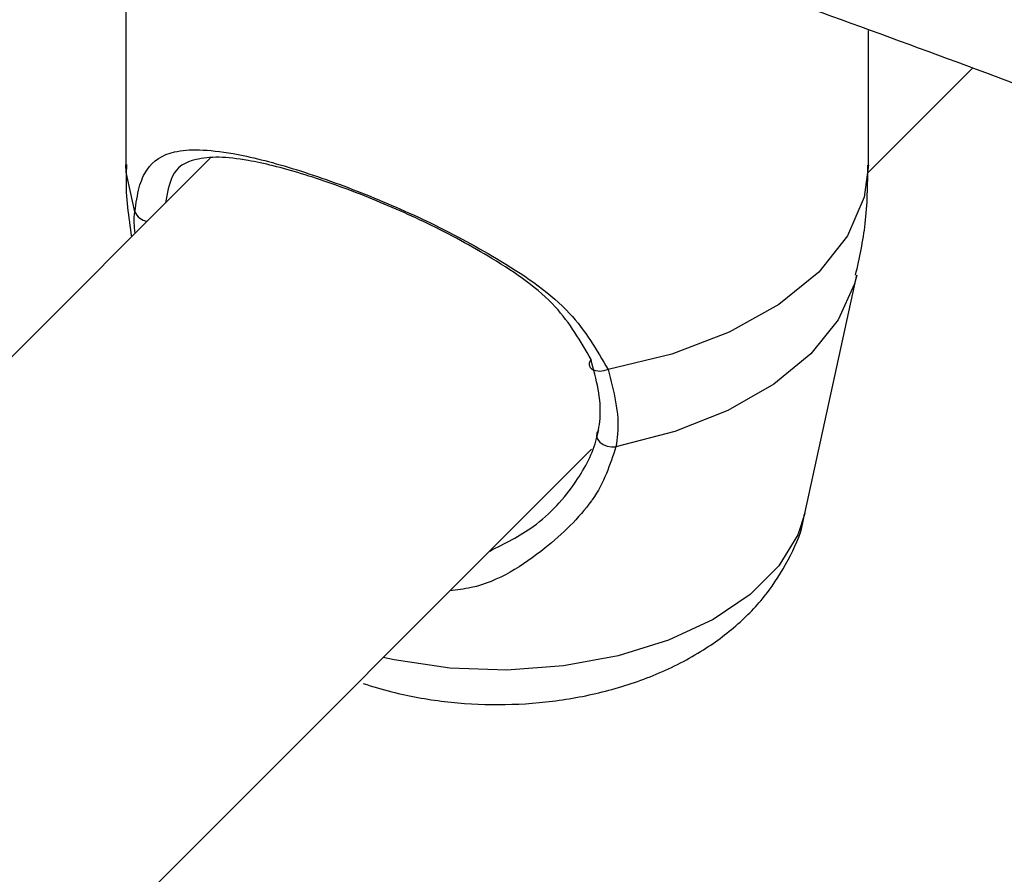
# Model space of a CAD drawing. Units: millimetres. Extents: x 0 to 42, y 0 to 29.8.
# Drawn here: x 36.9 to 37, y 25.7 to 25.8 of the extents above; entities that cross this region are included whole.
import ezdxf

# ---------------------------------------------------------------- set-up
doc = ezdxf.new("R2010")
doc.units = ezdxf.units.MM

msp = doc.modelspace()

# ---------------------------------------------------------------- linework, layer by layer
at = {"color": 7, "linetype": 'Continuous', "lineweight": 25}
for p, q in [((36.91930086095249, 25.80354194780298), (36.91930086095249, 25.75601818423927)), ((37.01930086093985, 25.75601818423927), (37.01930086093985, 25.77407871084426)), ((37.01915498824881, 25.75489948226248), (37.03329721002114, 25.76904017169562)), ((36.93064782378336, 25.75690667240182), (36.7766628912597, 25.60293842446629)), ((37.0107268794635, 25.70910199943608), (37.01770492697955, 25.7411640994052)), ((36.84239311335987, 25.5781567598908), (36.98199999908398, 25.71774851891809))]:
    msp.add_line(p, q, dxfattribs=at)
at = {"color": 8, "linetype": 'Continuous', "lineweight": 25, "flags": 128}
for points in [[(36.92051160717612, 25.74970463273935), (36.91933059021914, 25.75502296251913), (36.91930086095249, 25.75601818423927)], [(37.01930086093985, 25.75601818423927), (37.01872783274937, 25.75166073422806), (37.016478965471, 25.74645842430474), (37.01260213112992, 25.74158599143895), (37.0072311070086, 25.73721156786706), (37.0005512301495, 25.73348610110094), (36.99279300196043, 25.73053814520714), (36.98422413434044, 25.72846942481291)], [(37.01770542182102, 25.74116637380626), (37.0174074455569, 25.73999583533586), (37.01520660200829, 25.73514351342192), (37.01154958138387, 25.73059353742372), (37.00655238811957, 25.7264902372353), (37.00037353829874, 25.72296377373702), (36.99320903135967, 25.72012600995921), (36.98528613279299, 25.71806696267241)], [(37.0107268794635, 25.70910199943608), (37.00979154244789, 25.70622769882426), (37.00723084052211, 25.70203269657749), (37.00337847863386, 25.69818075210068), (36.99836564434686, 25.6948030387431), (36.99236304372052, 25.69201458048201), (36.98557508811984, 25.68991033491911), (36.97823293323154, 25.68856195961329), (36.9705866073344, 25.68801537186838), (36.9628964968861, 25.68828918507447), (36.95542447937466, 25.68937407485124), (36.95394236973122, 25.68969392966791)]]:
    msp.add_lwpolyline(points, dxfattribs=at)
at = {"color": 7, "linetype": 'Continuous', "lineweight": 25, "flags": 128}
for points in [[(36.98422413434044, 25.72846942481291), (36.98366161964425, 25.72828660238384), (36.98309608890678, 25.72821637005393), (36.9825771019891, 25.72826488258062), (36.98215013991964, 25.72842788860509), (36.98185261919843, 25.72869110321693), (36.98171061283023, 25.72903145980146), (36.98173656543638, 25.72941913146524), (36.98192820267975, 25.72982014489341)], [(36.98293756707974, 25.72028939581786), (36.98271114900061, 25.71992498528834), (36.98266285008602, 25.71951440375283), (36.98279712875515, 25.71909555153683), (36.98310158989319, 25.7187070924232), (36.98354812903064, 25.71838488464125), (36.9840955266357, 25.71815867083348), (36.98469325304342, 25.71804933254522), (36.98528613279299, 25.71806696267241)]]:
    msp.add_lwpolyline(points, dxfattribs=at)
at = {"color": 8, "linetype": 'Continuous', "lineweight": 25}
msp.add_arc((36.92239738946151, 25.75043712444754), 0.002023046942235541, 201.2275921222202, 263.4728909883163, dxfattribs=at)
at = {"color": 7, "linetype": 'Continuous', "lineweight": 25}
for points, knots in [([(39.4496438489427, 24.93214323267341), (39.45193213518072, 24.94863652807913), (39.45682138454321, 24.98387680209205), (39.46282317186192, 25.03778532885315), (39.46797058707519, 25.09385668386032), (39.4718643959412, 25.14981102716412), (39.47454274168035, 25.20563014308555), (39.47599439513666, 25.26129384339778), (39.47622192032615, 25.31678256574271), (39.47522475110939, 25.37207668951188), (39.47300372085044, 25.4271567306522), (39.46955984483208, 25.4820033005844), (39.46489464165179, 25.53659712779352), (39.45901004188466, 25.59091906205417), (39.45190840689136, 25.64495008267609), (39.44359251778422, 25.69867130499709), (39.43406557213566, 25.75206398663613), (39.42333117845233, 25.80510953308073), (39.41139335118262, 25.85778950271536), (39.39825650561289, 25.9100856112699), (39.38392545292127, 25.96197973571599), (39.36840539541001, 26.01345391764138), (39.35170192199799, 26.06449036614573), (39.33382100403071, 26.11507146031208), (39.31476899146108, 26.16517975131712), (39.29455260944326, 26.21479796425155), (39.2731789553699, 26.26390899972901), (39.25065549637253, 26.31249593536317), (39.22699010818837, 26.36054194416415), (39.20219104206861, 26.40803038230287), (39.17626692227938, 26.45494479351408), (39.14922669505412, 26.50126899021398), (39.12107966784045, 26.54698697395366), (39.09183550994358, 26.59208293589155), (39.06150425254814, 26.63654125933644), (39.03009628893946, 26.68034652270289), (38.99762237484812, 26.72348350291625), (38.96409362883757, 26.7659371792918), (38.92952153265345, 26.80769273789975), (38.8939179314528, 26.84873557641549), (38.85729503383469, 26.88905130944251), (38.81966541159719, 26.92862577428349), (38.78104199915246, 26.96744503712544), (38.74143809253879, 27.0054953995948), (38.70086734797717, 27.04276340563171), (38.65934377992998, 27.07923584862575), (38.61688175862852, 27.114899778752), (38.57349600704767, 27.14974251044278), (38.52920159731529, 27.18375162993017), (38.48401394655415, 27.21691500279459), (38.43794881216384, 27.24922078145676), (38.39102228655801, 27.2806574125538), (38.34325079138029, 27.31121364414453), (38.29465107122854, 27.34087853269413), (38.24524018692225, 27.3696414497942), (38.19503550835224, 27.39749208858083), (38.14405470695451, 27.42442046981928), (38.09231574785178, 27.45041694763107), (38.03983688170746, 27.47547221484502), (37.9866366363359, 27.49957730796056), (37.93273380811203, 27.52272361171687), (37.87814745322165, 27.54490286326702), (37.82289687879119, 27.56610715596076), (37.76700163393249, 27.58632894274366), (37.71048150073572, 27.60556103918412), (37.65335648523915, 27.62379662614192), (37.59564680840177, 27.64102925209508), (37.53737289710059, 27.65725283514238), (37.47855537517119, 27.67246166470123), (37.41921505450678, 27.68665040291986), (37.35937292622761, 27.69981408582411), (37.29905015192992, 27.71194812421824), (37.23826805502073, 27.72304830435887), (37.17704811214243, 27.73311078841979), (37.11541194468926, 27.74213211476825), (37.05338131041484, 27.75010919805563), (36.99097809513244, 27.75703932918728), (36.92822430449397, 27.76292017499934), (36.86514205588553, 27.76774977834809), (36.80175357028045, 27.7715265560353), (36.73808116462141, 27.77424930423629), (36.67414724257399, 27.77591717539615), (36.60997429167939, 27.77652976112214), (36.54558485691798, 27.7760867790175), (36.48100160257956, 27.77458923724765), (36.41624704479993, 27.77203508355249), (36.35134451343746, 27.7684354387535), (36.28631452607532, 27.76375400570368), (36.22489617848932, 27.75845321158875), (36.18512826262131, 27.75421062469983), (36.1671008609463, 27.75228739547551)], [0, 0, 0, 0, 0.01003520741860558, 0.02144164950114008, 0.03284597610195557, 0.04424815117750611, 0.05564814693468702, 0.06704594454976086, 0.07844153484793429, 0.08983491893149241, 0.1012261087441432, 0.1126151275594696, 0.1240020103816219, 0.1353868042470808, 0.1467695684173479, 0.1581503744534164, 0.1695293061647621, 0.1809064594269726, 0.1922819418645148, 0.2036558723970527, 0.215028380650355, 0.2263996062350073, 0.2377696978988529, 0.249138812561407, 0.2605071142408776, 0.2718747728865518, 0.2832419631313852, 0.2946088629811265, 0.3059756524578403, 0.3173424532777352, 0.3287094445712612, 0.340076805009087, 0.3514447102174167, 0.3628133314606323, 0.3741828343853738, 0.3855533778424236, 0.3969251128012792, 0.4082981813702976, 0.4196727159331826, 0.4310488384101538, 0.4424266596498206, 0.4538062789553147, 0.4651877837457516, 0.4765712493517776, 0.4879567389417803, 0.4993443035733717, 0.510733982362786, 0.5221258027636297, 0.5335197809448712, 0.544915922257195, 0.5563142217760898, 0.5677146649097264, 0.5791172280594774, 0.5905218793211624, 0.601928579215373, 0.6133372814357516, 0.6247479336050324, 0.6361604780291018, 0.6475748524405891, 0.6589909907243575, 0.6704088236182487, 0.6818282793835325, 0.6932492844405246, 0.7046717639657336, 0.7160956424479454, 0.7275208442013745, 0.7389472938348975, 0.7503749166770501, 0.7618036391570462, 0.7732333891427197, 0.7846640962365866, 0.7960956920317344, 0.8075281103294374, 0.8189612873206893, 0.8303951617339591, 0.8418296749515798, 0.8532647710972711, 0.8647003970972565, 0.876136502717433, 0.8875730405789659, 0.899009966154633, 0.9104472377481334, 0.9218848164583936, 0.9333226661308677, 0.9447607532976469, 0.956199047107993, 0.9676375192509116, 0.9790761438711404, 0.9905148974797393, 1, 1, 1, 1]), ([(37.48596140529442, 21.51966219992338), (37.49045209425897, 21.52082892685464), (37.50807249396703, 21.52540688694971), (37.5382937336238, 21.53457327991556), (37.5765928885979, 21.54715896164804), (37.61428962800343, 21.56095361787427), (37.65141554433124, 21.57585097348687), (37.68794715057508, 21.59187177258501), (37.72387613907046, 21.60900257651554), (37.75919052192459, 21.62723894394827), (37.79387962359488, 21.6465738883375), (37.8279324466457, 21.66700083069398), (37.86133804032525, 21.6885127396522), (37.89408559866065, 21.71110244829029), (37.92616467358432, 21.73476275491227), (37.95756508885955, 21.75948643365632), (37.98827670215508, 21.78526605715713), (38.01828938337313, 21.81209395509109), (38.0475930022142, 21.83996216790197), (38.07617742450439, 21.86886239952587), (38.10403251743589, 21.89878597061926), (38.13114816321534, 21.92972377433192), (38.15751428034338, 21.96166623631789), (38.18312085143855, 21.99460328046129), (38.20795795630247, 22.02852430145663), (38.23201580877775, 22.06341814502119), (38.25528479588905, 22.09927309613262), (38.27775551777528, 22.13607687530968), (38.29941882701273, 22.17381664260671), (38.32026586608188, 22.21247900869381), (38.34028810193004, 22.25205005215748), (38.35947735681221, 22.29251534198868), (38.377825834835, 22.33385996412958), (38.39532614386899, 22.37606855092309), (38.41197131271789, 22.41912531234221), (38.42775480363064, 22.46301406796055), (38.4426705204046, 22.50771827874518), (38.45671281245417, 22.55322107789885), (38.46987647530662, 22.59950530013468), (38.48215674803851, 22.64655350892497), (38.4935493081867, 22.69434802141511), (38.50405026466105, 22.74287093082997), (38.51365614915854, 22.79210412631708), (38.52236390653664, 22.84202931026798), (38.5301708845506, 22.89262801323485), (38.53707482330286, 22.94388160661558), (38.5430738446931, 22.9957713133178), (38.54816644210119, 23.04827821663455), (38.55235147048119, 23.10138326757315), (38.5556281369971, 23.15506729087659), (38.55799599090774, 23.20931095834177), (38.55945491762554, 23.2640947609928), (38.56000513777596, 23.31939908395364), (38.55964719847142, 23.37520424246843), (38.55838196200507, 23.43149051731699), (38.55621059875897, 23.48823808229313), (38.55313458270352, 23.54542700638429), (38.54915568744461, 23.60303725599196), (38.54427598276195, 23.6610486972639), (38.53849783158168, 23.71944109859262), (38.5318238873268, 23.77819413332176), (38.52425709159119, 23.83728738269026), (38.51580067208563, 23.896700339035), (38.50645814080784, 23.95641240926434), (38.49623329239169, 24.0164029186086), (38.48513020259517, 24.07665111464792), (38.47315322689008, 24.13713617161378), (38.46030699912031, 24.19783719495691), (38.44659643019933, 24.25873322617198), (38.43202670682048, 24.31980324786717), (38.41660329015746, 24.38102618906571), (38.40033191453477, 24.44238093072537), (38.38321858605075, 24.50384631146112), (38.36526958113849, 24.5654011334565), (38.34649144505188, 24.62702416854836), (38.32689099026587, 24.68869416447068), (38.30647529478224, 24.75038985124282), (38.28525170033332, 24.8120899476882), (38.2632278104777, 24.87377316806977), (38.24041148858301, 24.93541822882922), (38.21681085569222, 24.99700385541741), (38.19243428827048, 25.05850878920386), (38.16729041583058, 25.11991179445384), (38.14138811843583, 25.18119166536227), (38.11473652407956, 25.24232723313366), (38.08734500594131, 25.30329737309841), (38.05922317951993, 25.36408101185562), (38.03038089964457, 25.4246571344338), (38.00082825736447, 25.48500479146016), (37.97057557671927, 25.54510310633083), (37.93963341139158, 25.60493128237336), (37.90801254124357, 25.6644686099945), (37.87572396874041, 25.72369447380521), (37.84277891526236, 25.7825883597163), (37.80918881730916, 25.84112986199706), (37.77496533370185, 25.89929867141896), (37.74012033498857, 25.95707459568986), (37.7046658959584, 26.01443757263627), (37.66861427939151, 26.07136769541082), (37.63197793897267, 26.12784520619428), (37.594769518515, 26.18385049692018), (37.55700184749358, 26.23936411589819), (37.51868793649943, 26.29436677435196), (37.47984097261867, 26.34883935286481), (37.44047431474186, 26.40276290772783), (37.40060148880916, 26.45611867718432), (37.36023618299713, 26.508888087565), (37.31939224285343, 26.56105275930797), (37.27808366638643, 26.61259451285828), (37.23632459911688, 26.66349537444109), (37.19412932909984, 26.71373758170332), (37.1515122819254, 26.76330358921841), (37.10848801570764, 26.81217607384912), (37.06507121607187, 26.86033793996355), (37.02127669115141, 26.90777232449993), (36.97711936660571, 26.95446260187591), (36.93261428067292, 27.00039238873907), (36.88777657927102, 27.04554554855474), (36.84262151116281, 27.08990619603176), (36.79716442320076, 27.13345870137437), (36.75142075567182, 27.17618769439887), (36.70540603775257, 27.21807806837101), (36.65913588312807, 27.25911498410824), (36.61262598567374, 27.29928387233018), (36.56589211568082, 27.33857044180836), (36.51895011494353, 27.37696066516407), (36.47181589710224, 27.41444084743881), (36.42450542949888, 27.45099738511054), (36.37703478529674, 27.48661768003177), (36.32941993471921, 27.52128674209704), (36.28167751156695, 27.55499988378114), (36.23382194108672, 27.58771535047137), (36.18706296742361, 27.61874359799932), (36.15622593802662, 27.63834886596176), (36.14140130231491, 27.64777392931114)], [0, 0, 0, 0, 0.002575647455417609, 0.01010623047594648, 0.01763083128472435, 0.0251499800520599, 0.03266429194144957, 0.04017445904161465, 0.04768124065935243, 0.05518545173540097, 0.06268794968512281, 0.0701896200286791, 0.07769120327523944, 0.0851934561933265, 0.09269726452169691, 0.1002034858859578, 0.1077129355506752, 0.1152263734226866, 0.1227444926535657, 0.1302679101249419, 0.1377971590256823, 0.1453326836484891, 0.1528748364492627, 0.1604238773300563, 0.1679799750292796, 0.1755432104346345, 0.1831135815786299, 0.190691010034973, 0.1982753484084974, 0.2058663886014938, 0.2134638705443395, 0.2210674910967955, 0.2286769128554268, 0.2362917726395721, 0.2439116894702217, 0.2515362718998576, 0.2591651245943721, 0.2667978541085337, 0.2744340738322302, 0.282073408115206, 0.2897154956026082, 0.2973599918322238, 0.3050065711573657, 0.3126549280673722, 0.3203047779813852, 0.3279558575912984, 0.3356079248272132, 0.3432607585143563, 0.3509141577844541, 0.3585679412981397, 0.3662219463280139, 0.3738760143567461, 0.3815299907433565, 0.3891837672235909, 0.3968372494707458, 0.404490356007267, 0.4121430171478801, 0.419795173985633, 0.4274467774280939, 0.4350977872884678, 0.442748171434327, 0.4503979049951213, 0.4580469696283087, 0.4656953528429833, 0.4733430473791595, 0.4809900506403443, 0.4886363641766833, 0.496281993215664, 0.503926946237406, 0.5115712345913197, 0.5192148721511639, 0.5268578750053977, 0.5345002611800324, 0.5421420503911717, 0.5497832638246387, 0.557423923940272, 0.5650640542986093, 0.5727036794077907, 0.5803428245888114, 0.587981515857194, 0.5956197798195461, 0.6032576435833835, 0.6108951346788494, 0.6185322809910689, 0.6261691107019595, 0.63380565224039, 0.6414419342397827, 0.649077985502165, 0.656713834967965, 0.6643495116906474, 0.6719850448156255, 0.6796204635626816, 0.6872557972114062, 0.6948910750888988, 0.7025263265593918, 0.7101615810151182, 0.7177968604360876, 0.7254321918771581, 0.7330676047697214, 0.7407031285425753, 0.7483387926120756, 0.7559746263708271, 0.7636106591742206, 0.7712469203243035, 0.7788834390503578, 0.7865202444855792, 0.7941573656391363, 0.8017948313628851, 0.8094326703119616, 0.817070910898348, 0.824709581236475, 0.8323487090798457, 0.8399883217474853, 0.8476284460390707, 0.8552691081372905, 0.8629103334960062, 0.8705521467125971, 0.8781945713826906, 0.8858376299354015, 0.893481343447009, 0.9011257314307761, 0.908770811600588, 0.9164165996057917, 0.9240631087344672, 0.9317103495823561, 0.9393583296843124, 0.9470070531052239, 0.9546565199872407, 0.9623067260500292, 0.9699576620410658, 0.977609313132847, 0.9852616582644529, 0.9929146694251489, 1, 1, 1, 1]), ([(36.18668172613032, 27.61876658762609), (36.19859467080479, 27.62006647428279), (36.23176405970025, 27.62368576801866), (36.28609969307437, 27.62848087040529), (36.34966666810857, 27.63324394518833), (36.41309726190187, 27.63691871072837), (36.47637285617547, 27.63956603088578), (36.53946925632315, 27.64116848907225), (36.60236385707056, 27.64173012819888), (36.6650337337573, 27.64124972434653), (36.72745616502998, 27.63972794702251), (36.78960850393509, 27.63716543915518), (36.85146822349915, 27.63356332991074), (36.91301291542767, 27.62892309536009), (36.97422030122406, 27.62324659363141), (37.03506823982205, 27.61653605305017), (37.09553473597694, 27.60879407262415), (37.15559794826062, 27.60002361897518), (37.21523619695202, 27.59022802398648), (37.27442797172698, 27.57941098203273), (37.33315193915509, 27.56757654710973), (37.3913869499839, 27.55472912979418), (37.4491120461985, 27.54087349407025), (37.50630646784328, 27.52601475403403), (37.56294965959424, 27.51015837049616), (37.61902127707158, 27.49331014750351), (37.67450119288387, 27.47547622880345), (37.72936950239726, 27.45666309427582), (37.78360652922592, 27.43687755636038), (37.8371928304426, 27.41612675650876), (37.89010920151203, 27.39441816169144), (37.94233668095334, 27.37175956099182), (37.99385655474264, 27.34815906231949), (38.0446503604708, 27.32362508927524), (38.09469989127776, 27.29816637819937), (38.14398719958865, 27.27179197543384), (38.1924946006842, 27.24451123482566), (38.240204676142, 27.2163338154964), (38.28710027719192, 27.18726967989734), (38.33316452803356, 27.15732909216485), (38.37838082916858, 27.12652261678327), (38.42273286080493, 27.09486111755476), (38.46620458639271, 27.06235575686663), (38.50878025635382, 27.02901799523621), (38.5504444120674, 26.99485959110277), (38.59118189017189, 26.95989260082436), (38.63097782724145, 26.92412937882563), (38.66981766488885, 26.88758257783113), (38.70768715533936, 26.85026514910717), (38.74457236751044, 26.81219034262555), (38.78045969361986, 26.77337170705337), (38.81533585633061, 26.73382308946647), (38.84918791642551, 26.69355863468025), (38.88200328098672, 26.65259278408978), (38.91376971203761, 26.61094027391349), (38.94447533558589, 26.56861613274047), (38.97410865098906, 26.52563567829054), (39.00265854054663, 26.48201451330936), (39.03011427920851, 26.43776852053777), (39.0564655442771, 26.39291385671363), (39.08170242497193, 26.34746694558703), (39.10581543172041, 26.30144446995381), (39.12879550503855, 26.25486336273601), (39.1506340227435, 26.20774079959246), (39.17132276588004, 26.16009428531686), (39.19085397998899, 26.11194154695136), (39.20922038242652, 26.06330051777106), (39.22641519867532, 26.01418922203153), (39.24243212292249, 25.96462586154394), (39.25726532053935, 25.91462880277021), (39.27090943029292, 25.86421656408166), (39.28335956274892, 25.81340780273323), (39.29461130823211, 25.76222130390722), (39.30466070473898, 25.71067596364989), (39.31350435124605, 25.65879079674774), (39.32113897492071, 25.60658485415512), (39.32756303275756, 25.55407748085869), (39.33277072008889, 25.50128730677801), (39.3367743069421, 25.44823596807829), (39.33952078305328, 25.3949341829782), (39.34106059318747, 25.34595769123933), (39.34113180256077, 25.31466033768797), (39.34116223015906, 25.30128705187979)], [0, 0, 0, 0, 0.007042796347819133, 0.01960936253425463, 0.03217596143934955, 0.0447426139902523, 0.05730934369905975, 0.06987617679386712, 0.08244314234841817, 0.09501027240925836, 0.1075776021191647, 0.1201451698357038, 0.1327130172432246, 0.1452811894566961, 0.1578497351154627, 0.1704187064648373, 0.1829881594231806, 0.1955581536319602, 0.2081287524860498, 0.2207000231412382, 0.2332720364958432, 0.2458448671429924, 0.2584185932901088, 0.2709932966417876, 0.2835690622423966, 0.2961459782743972, 0.3087241358086396, 0.3213036285027618, 0.3338845522440297, 0.346467004733255, 0.3590510850066834, 0.3716368928933926, 0.384224528406031, 0.3968140910640197, 0.4094056791486521, 0.421999388891213, 0.4345953135959583, 0.4471935427018044, 0.4597941607875415, 0.4723972465277464, 0.4850028716079858, 0.4976110996100377, 0.5102219848799073, 0.5228355713933406, 0.5354518916354778, 0.5480709655131454, 0.5606927993198233, 0.5733173847745878, 0.585944698157366, 0.5985746995629657, 0.6112073322965071, 0.6238425224318767, 0.6364801785533775, 0.6491201916987018, 0.6617624355180973, 0.6744067666613555, 0.6870530253995542, 0.6997010364838583, 0.7123506102383539, 0.7250015438782211, 0.7376536230389694, 0.7503066234970348, 0.7629603130564312, 0.7756144535721525, 0.788268801122098, 0.8009230329537929, 0.8135769068077282, 0.8262301839556704, 0.8388826313300031, 0.8515340235549953, 0.8641841448437994, 0.8768327907311663, 0.8894797696167196, 0.9021249040984101, 0.9147680320816801, 0.927409007655418, 0.9400477017312, 0.9526840024479261, 0.9653178153486693, 0.9779490633409461, 0.990577686455324, 1, 1, 1, 1]), ([(36.07156998189651, 27.53247902829727), (36.08701260285338, 27.52262357672941), (36.11792686204593, 27.50289415482108), (36.16426733488683, 27.47203064305945), (36.21058283495504, 27.44023783896911), (36.2568260942226, 27.40745368477364), (36.30298039682201, 27.3737141569946), (36.34902833062759, 27.33902448016037), (36.39495270179373, 27.3033986091338), (36.44073630213558, 27.26684864125313), (36.48636198346007, 27.22938764617286), (36.5318126491917, 27.19102889967904), (36.57707126773973, 27.15178608095844), (36.62212087964132, 27.11167321147685), (36.6669446059999, 27.07070466293563), (36.71152565622813, 27.02889514657467), (36.75584733565253, 26.98625970735417), (36.79989305285307, 26.94281371672695), (36.84364632679334, 26.89857286570136), (36.8870907937462, 26.8535531577513), (36.93021021403272, 26.80777090170231), (36.97298847858688, 26.76124270456708), (37.01540961535879, 26.71398546434387), (37.05745779556784, 26.66601636277929), (37.09911733981605, 26.61735285809883), (37.14037272407109, 26.56801267770707), (37.18120858552766, 26.51801381085924), (37.22160972835468, 26.46737450130513), (37.26156112933535, 26.41611323990596), (37.30104794340618, 26.36424875722466), (37.34005550910051, 26.31180001608973), (37.37856935390141, 26.25878620413253), (37.41657519950827, 26.20522672629785), (37.45405896702088, 26.15114119732755), (37.49100678204444, 26.09654943421683), (37.52740497971834, 26.04147144864268), (37.56324010967138, 25.98592743936423), (37.59849894090559, 25.92993778459429), (37.63316846661073, 25.87352303434174), (37.66723590891104, 25.8167039027242), (37.70068872354565, 25.75950126025037), (37.73351459741352, 25.70193613847091), (37.76570145346048, 25.64402972336099), (37.79723746322973, 25.58580333453645), (37.82811105778926, 25.52727840458146), (37.85831093172035, 25.46847646998136), (37.88782604006348, 25.40941917643468), (37.91664560255795, 25.35012827089716), (37.94475910782131, 25.29062559358656), (37.97215631746859, 25.23093306994767), (37.99882727017101, 25.17107270257505), (38.02476228565392, 25.11106656309225), (38.04995196863369, 25.05093678398466), (38.07438721269272, 24.99070555038376), (38.09805920409202, 24.93039509179968), (38.12095942551987, 24.87002767379881), (38.14307965977564, 24.80962558962271), (38.16441199338662, 24.74921115174419), (38.18494882015586, 24.68880668335597), (38.20468284463854, 24.62843450978671), (38.22360708554331, 24.56811694983872), (38.24171487905507, 24.5078763070412), (38.25899988207426, 24.44773486081208), (38.2754560753674, 24.38771485752105), (38.29107776662202, 24.32783850144586), (38.30585959339852, 24.26812794561304), (38.31979652596954, 24.20860528251416), (38.33288387003639, 24.14929253468756), (38.34511726930996, 24.09021164515563), (38.3564927079417, 24.03138446770693), (38.36700651278798, 23.97283275701233), (38.37665535548845, 23.91457815856429), (38.38543625433647, 23.8566421984284), (38.39334657591636, 23.79904627279703), (38.40038403647863, 23.74181163733515), (38.40654670302095, 23.68495939631003), (38.4118329940382, 23.62851049149795), (38.41624167990055, 23.57248569086337), (38.41977188281404, 23.51690557700913), (38.42242307631301, 23.46179053540002), (38.42419508422868, 23.40716074236707), (38.42508807907337, 23.35303615290594), (38.4251025797742, 23.29943648829023), (38.42423944868634, 23.24638122352988), (38.42249988781052, 23.19388957471487), (38.41988543413758, 23.14198048629804), (38.41639795595131, 23.0906726465122), (38.41203965385959, 23.03998453159432), (38.40681305374989, 22.98993431617662), (38.40072099519548, 22.94053983407268), (38.39376661061352, 22.89181851284604), (38.38595332024769, 22.84378743543002), (38.37728481951051, 22.79646332951333), (38.36776506494573, 22.74986255793189), (38.35739825882534, 22.70400111032479), (38.3461888324373, 22.658894596343), (38.33414142817265, 22.61455824072909), (38.32126088058531, 22.57100688061033), (38.3075521966747, 22.52825496536606), (38.29302053573237, 22.48631655943823), (38.27767118919719, 22.44520534844826), (38.26150956107932, 22.4049346489585), (38.24454114963765, 22.36551742216778), (38.22677153112429, 22.32696629175127), (38.20820634653602, 22.28929356593951), (38.18885129242582, 22.25251126377398), (38.16871211691565, 22.21663114527302), (38.14779462209655, 22.1816647449899), (38.12610467398505, 22.14762340814602), (38.10364822110349, 22.11451832818393), (38.08043132254326, 22.08236058422139), (38.05646018603382, 22.05116117652234), (38.03174121606235, 22.02093105776684), (38.00628107146511, 21.99168115764346), (37.98008673115711, 21.96342239815514), (37.95316556581458, 21.93616569708205), (37.92552541244408, 21.90992195732458), (37.89717464793273, 21.88470204043318), (37.86812225705808, 21.86051672339231), (37.83837788990462, 21.83737663916868), (37.80795190428223, 21.81529220160787), (37.77685538699399, 21.79427352126133), (37.74510015735984, 21.77433030280141), (37.71269872615252, 21.75547178008035), (37.67966486306302, 21.73770680606434), (37.64601284709433, 21.72104385078517), (37.61175810470647, 21.70548924148299), (37.57691345278104, 21.69105302063398), (37.54150076238508, 21.67772635986924), (37.50550882435031, 21.66556678061038), (37.47275647860807, 21.65551777909982), (37.45176079924797, 21.6500159765496), (37.44315843157259, 21.6477617733108)], [0, 0, 0, 0, 0.007662566969179429, 0.01533953219645297, 0.02301709738755108, 0.03069530468978635, 0.0383741877336668, 0.04605377249120723, 0.05373407806518213, 0.06141511741224553, 0.06909689800331063, 0.07677942242479939, 0.08446268892448212, 0.09214669190572405, 0.09983142237386759, 0.1075168683383865, 0.1152030151743242, 0.1228898459464243, 0.130577341699041, 0.1382654817149063, 0.1459542437454979, 0.1536436042156246, 0.1613335384046308, 0.1690240206064799, 0.1767150242707236, 0.1844065221262767, 0.1920984862897221, 0.1997908883597205, 0.2074836994989649, 0.2151768905050473, 0.2228704318713778, 0.230564293839316, 0.2382584464425047, 0.2459528595443288, 0.2536475028693413, 0.2613423460294582, 0.2690373585456071, 0.2767325098655515, 0.2844277693784291, 0.2921231064266849, 0.299818490315888, 0.3075138903229757, 0.3152092707304935, 0.3229045955047813, 0.3305998338815649, 0.338294955098042, 0.3459899284010162, 0.3536847230567773, 0.3613793083631024, 0.3690736536639525, 0.3767677283673879, 0.3844615019674395, 0.3921549440704854, 0.3998480244269721, 0.4075407129691475, 0.4152329798557841, 0.4229247955247387, 0.430616130754403, 0.4383069567351385, 0.4459972451519563, 0.4536869682797244, 0.4613760990924152, 0.4690646113879675, 0.4767524799304854, 0.4844396806117675, 0.4921261906341165, 0.4998119887167863, 0.5074970553284591, 0.5151813729483554, 0.5228649263588694, 0.5305477029726651, 0.5382296931975206, 0.5459108908422503, 0.5535912935672908, 0.5612709033835801, 0.5689497272035827, 0.5766277774482194, 0.5843050727134581, 0.591981638500262, 0.5996575080112444, 0.6073327230169863, 0.6150073347944529, 0.6226814051389401, 0.6303550074500197, 0.6380282278903358, 0.6457011666142696, 0.6533739390610976, 0.6610466646851367, 0.6687194543076421, 0.676392470881361, 0.6840658977585043, 0.6917399401059969, 0.6994148262741684, 0.7070908090792393, 0.7147681669495342, 0.7224472048749785, 0.7301282550880706, 0.7378116773920717, 0.745497859039394, 0.7531872140498718, 0.7608801818460276, 0.7685772250713366, 0.7762788264488895, 0.7839854845337152, 0.7916977082141508, 0.7994160098284941, 0.8071408967854933, 0.814872861614109, 0.8226123704220627, 0.8303598498171224, 0.8381156724408613, 0.8458801413822942, 0.8536534738758639, 0.8614357848384104, 0.8692270709540075, 0.8770271961581281, 0.8848358794855489, 0.8926526863066961, 0.900477023962401, 0.9083081426969898, 0.9161451425722388, 0.9239869867203214, 0.9318325208793099, 0.9396804986846289, 0.9475296117136377, 0.9553781241109537, 0.9632246681771595, 0.9710679755778415, 0.9789068615822454, 0.9867402520225074, 0.9945672047363211, 1, 1, 1, 1]), ([(37.35808581054656, 25.69197523893981), (37.3469747788837, 25.69803462702021), (37.32362399863146, 25.71076894763251), (37.28698486705179, 25.72949655363802), (37.24844072922549, 25.7482995343401), (37.20908143276464, 25.76651100238035), (37.16895667831766, 25.784134851557), (37.12809198582027, 25.80116289267465), (37.08648953787139, 25.81756104230618), (37.04733593922969, 25.83226243825972), (37.02175253175729, 25.84120070404109), (37.01052458526416, 25.84512349540666)], [0, 0, 0, 0, 0.1044905786759682, 0.2195958588836044, 0.3346928374432534, 0.44978032758554, 0.564857422212492, 0.6799234583740993, 0.794977985096328, 0.9100207345040123, 1, 1, 1, 1]), ([(37.67256557093683, 25.80735136190336), (37.66872622659513, 25.8050809020018), (37.65237791273942, 25.79541305568111), (37.62260173844605, 25.77883671563951), (37.58324537146115, 25.75764732828695), (37.54295939008777, 25.7370027223697), (37.50184906481916, 25.71687069411168), (37.45991340837562, 25.69727514960785), (37.4171806048075, 25.67822459283531), (37.3736716899036, 25.65973127121279), (37.32941025997346, 25.64180602693737), (37.28441984457652, 25.62445966117711), (37.2387245854154, 25.60770255442967), (37.19234902920955, 25.59154475576563), (37.14531815819375, 25.57599594775981), (37.09765735714252, 25.56106544595296), (37.04939239765853, 25.54676219013905), (37.00054941810902, 25.53309473880481), (36.95115490501563, 25.52007126357827), (36.9012356743443, 25.50769954443315), (36.85081885310763, 25.49598696536417), (36.79993186115993, 25.48494051053489), (36.74860239320418, 25.4745667608319), (36.69685840099066, 25.4648718907861), (36.64472807569555, 25.45586166582153), (36.5922398304653, 25.44754143979954), (36.53942228311244, 25.43991615282952), (36.48630423894914, 25.4329903293222), (36.43291467374471, 25.42676807626452), (36.37928271679428, 25.42125308169845), (36.32543763408618, 25.41644861338862), (36.27140881155662, 25.4123575176666), (36.21722573841978, 25.40898221843883), (36.1629179905669, 25.4063247163581), (36.10851521401025, 25.40438658811838), (36.05404710841659, 25.40316898598894), (35.99954341052186, 25.40267263712763), (35.9450338945199, 25.40289784430086), (35.89054837356731, 25.40384448026853), (35.83611665352554, 25.40551200097972), (35.7817684758095, 25.40789939180981), (35.72753357134253, 25.41100537555667), (35.67344134448417, 25.41482764706743), (35.61952210936828, 25.41936572911273), (35.56580239843473, 25.42461031753104), (35.51232239176196, 25.43058304537021), (35.4619526634757, 25.43683064837474), (35.42956231162784, 25.44142423040103), (35.41479875231852, 25.44351799032701)], [0, 0, 0, 0, 0.006781086127626911, 0.02887454586794634, 0.05097002416699026, 0.07306799269842636, 0.09516883529237496, 0.1172728578696649, 0.13938029752432, 0.1614913307740274, 0.1836060810130687, 0.205724625210859, 0.2278469999055766, 0.2499732065446407, 0.2721032162252602, 0.294236973887067, 0.3163744020074661, 0.3385154038477084, 0.3606598662947861, 0.3828076623412317, 0.4049586532414903, 0.4271126903803467, 0.4492696168857808, 0.4714292690155992, 0.4935914773442573, 0.515756067773858, 0.5379228623906651, 0.5600916801864756, 0.5822623376619802, 0.6044346493276882, 0.6266084281161568, 0.6487834857180755, 0.6709596328533055, 0.6931366794871039, 0.715314435000625, 0.7374927083243104, 0.7596713080417964, 0.781850042471749, 0.8040286997693122, 0.8262070439161547, 0.8483848828334615, 0.8705620244444129, 0.8927382767487885, 0.9149134479195167, 0.9370873464265329, 0.9592597811955379, 0.9814305618098886, 1, 1, 1, 1]), ([(36.98770167186359, 25.78531524340444), (36.99001013068084, 25.7845333981335), (37.0064630245773, 25.77896101486631), (37.03642908905416, 25.76800513902504), (37.07752343048647, 25.75242375868826), (37.11783947347705, 25.73619468374455), (37.15742539358865, 25.71940101037959), (37.19624258196966, 25.70203971314779), (37.23424215340878, 25.68411059579436), (37.26975506901807, 25.6665563461774), (37.29217698493394, 25.6547251910117), (37.30253695742723, 25.64925864468531)], [0, 0, 0, 0, 0.02035241928940609, 0.1450561702047099, 0.2697451198464667, 0.3944191188235389, 0.5190781519850494, 0.6437223620814051, 0.7683520767386288, 0.8929678390499839, 1, 1, 1, 1]), ([(36.92051160717612, 25.74970463273935), (36.92067661979706, 25.75085688747881), (36.92101300902336, 25.75320583556576), (36.92239406383205, 25.75618515999555), (36.92491123543966, 25.75782044432299), (36.92908893534781, 25.7581559949317), (36.93413613704972, 25.75758701227297), (36.94145599702362, 25.75575664825275), (36.95086129788304, 25.75244015652767), (36.96072910028034, 25.74815634104747), (36.9705591793187, 25.74281523618964), (36.97944260660083, 25.73669954296755), (36.98270197338126, 25.73108941683777), (36.98422413434044, 25.72846942481291)], [0, 0, 0, 0, 0.05725876846227402, 0.116725815945464, 0.2332327355833492, 0.3019430119975635, 0.3731779199178338, 0.4716848187224524, 0.5705722155535009, 0.6653134951882405, 0.7691860710608576, 0.8922072981855714, 0.9999999999999999, 0.9999999999999999, 0.9999999999999999, 0.9999999999999999]), ([(36.98192820267975, 25.72982014489341), (36.98052060826084, 25.7322714381044), (36.97751861031093, 25.73749934828588), (36.96935122679497, 25.74315168839442), (36.96032304047444, 25.74807189977915), (36.9512867899356, 25.75200318213028), (36.94269817053145, 25.75503563930048), (36.93615511058029, 25.75665285036343), (36.93163517833328, 25.75715654975225), (36.92794608315831, 25.75673122199814), (36.92545642192019, 25.75542501874278), (36.92486468488879, 25.75218148508928), (36.92462875306622, 25.75088825386353)], [0, 0, 0, 0, 0.1142917700166662, 0.2437517900559071, 0.351782125340563, 0.4491669184086564, 0.5501104755780444, 0.650981106114286, 0.7221164418410592, 0.7961873479418161, 0.9187377366781928, 1, 1, 1, 1]), ([(36.91939859699612, 25.75605781763319), (36.91936589730653, 25.75548025682527), (36.91918143815113, 25.75222223266216), (36.91965973819653, 25.74898039294259), (36.9200532483979, 25.74631324496067)], [0, 0, 0, 0, 0.1772733346989501, 1, 1, 1, 1]), ([(37.01756054686462, 25.74116268322709), (37.01806787969858, 25.74346685793852), (37.01914127925118, 25.74834196149743), (37.01918177114106, 25.75334182744967), (37.01920312489622, 25.75597855084535)], [0, 0, 0, 0, 0.472641182608689, 1, 1, 1, 1]), ([(36.92056529218303, 25.74682523326479), (36.92049857922056, 25.74729460156032), (36.92034487791359, 25.74837598841232), (36.92045134907013, 25.74922444354247), (36.92051160717612, 25.74970463273935)], [0, 0, 0, 0, 0.4340429094995843, 1, 1, 1, 1]), ([(36.98293756707974, 25.72028939581786), (36.98301743576467, 25.72081349637256), (36.98349435982066, 25.72394308542922), (36.98263971954787, 25.72715015295298), (36.98192820267975, 25.72982014489341)], [0, 0, 0, 0, 0.1674662536238813, 1, 1, 1, 1]), ([(36.98422413434044, 25.72846942481291), (36.98498800670282, 25.72555020327339), (36.98590565825157, 25.72204329780226), (36.98537505139299, 25.71863767392882), (36.98528613279299, 25.71806696267241)], [0, 0, 0, 0, 0.8324209373624027, 1, 1, 1, 1]), ([(36.96828333989249, 25.7040333459552), (36.97031516699309, 25.70503911130476), (36.97494470533373, 25.70733075769834), (36.97998433078135, 25.71296341755123), (36.98239090634276, 25.71763229432272), (36.98286085514788, 25.71991652947674), (36.98293756707974, 25.72028939581786)], [0, 0, 0, 0, 0.2802357610942747, 0.638519980378922, 0.940993933103401, 1, 1, 1, 1]), ([(36.95124431657152, 25.68620026090823), (36.95252055237597, 25.68580818323179), (36.95604260258717, 25.68472615962902), (36.96215086943627, 25.68364963133869), (36.96946577242443, 25.68322099498062), (36.97680275179618, 25.68368321013102), (36.98398857332563, 25.68503573776251), (36.99086536119987, 25.68732031475485), (36.99696061209908, 25.69045208337619), (37.0020365926963, 25.69428253498962), (37.00602551713177, 25.69856424938469), (37.00883707530116, 25.70333329937827), (37.010404837393, 25.70686661686567), (37.01062487951709, 25.70879792245115), (37.01064228038456, 25.70895064953768)], [0, 0, 0, 0, 0.05570400208950962, 0.1537273062230479, 0.2512694648349925, 0.3490703813675219, 0.4478539759261253, 0.5485030945135386, 0.6518652070796984, 0.7433334409215901, 0.8301022912836578, 0.9128625962418782, 0.993109199339771, 1, 1, 1, 1]), ([(35.39005997754509, 25.31086990611802), (35.39147325703885, 25.31065559009283), (35.41095833512309, 25.30770078567942), (35.44880269549865, 25.30267600671965), (35.50358003536672, 25.2958546689333), (35.5586345355595, 25.28983509387026), (35.61389574796488, 25.28452194661183), (35.66934744895701, 25.27994394603773), (35.72495876805091, 25.27609615154437), (35.780702656934, 25.27298221601599), (35.83655095816739, 25.27060306345631), (35.89247574362427, 25.26895992118497), (35.94844897321329, 25.26805350633409), (36.00444260375483, 25.26788424305769), (36.06042853801998, 25.26845220350504), (36.11637867311727, 25.26975712122983), (36.17226492459005, 25.27179838683145), (36.22805928011064, 25.27457505232547), (36.28373378551759, 25.27808583219471), (36.33926054687331, 25.28232910424273), (36.39461174409354, 25.28730291087762), (36.44975964447521, 25.29300496067843), (36.50467661608134, 25.29943263020442), (36.55933514096083, 25.30658296604901), (36.61370782817483, 25.31445268712718), (36.66776742660206, 25.32303818718603), (36.72148683749407, 25.33233553752506), (36.77483912675063, 25.34234048991), (36.82779753688424, 25.35304847966138), (36.88033549864217, 25.3644546288949), (36.9324266422531, 25.37655374988709), (36.98404480826554, 25.38934034853436), (37.03516405794257, 25.40280862787012), (37.08575868318599, 25.41695249159265), (37.13580321593045, 25.43176554757027), (37.18527243707362, 25.44724111120696), (37.2341413845467, 25.46337220882544), (37.28238536186348, 25.48015158016127), (37.32997994203295, 25.49757168298679), (37.37690098583259, 25.51562468818133), (37.42312460346595, 25.53430250839696), (37.4686273245432, 25.55359669872136), (37.51338548741236, 25.57349883200975), (37.55737753978664, 25.59399909848345), (37.60057546896598, 25.61509152959554), (37.64297680819629, 25.6367544887716), (37.68448517540398, 25.6590234819338), (37.71674937891432, 25.67693993672897), (37.73486154890033, 25.6876181238826), (37.73973726093421, 25.69049264226693)], [0, 0, 0, 0, 0.001719577675913633, 0.02370805310278397, 0.04569477699681949, 0.06767992141060329, 0.08966366031133606, 0.1116461691975169, 0.1336276247854039, 0.1556082047545299, 0.1775880875426178, 0.1995674521808036, 0.2215464781611823, 0.2435253453288173, 0.2655042337911902, 0.2874832775517935, 0.3094626432283326, 0.3314425112861728, 0.3534230621582908, 0.3754044761453256, 0.3973869332949198, 0.4193706132521909, 0.4413556950734409, 0.4633423569943338, 0.4853307761432553, 0.5073211281893364, 0.5293135869137764, 0.5513083236915768, 0.5733055068696855, 0.5953053010256127, 0.6173078660889276, 0.6393133563061096, 0.661321919026907, 0.6833336932882428, 0.7053488081688626, 0.7273673808859475, 0.7493895146015669, 0.7714152959049075, 0.793444791933532, 0.815478047094692, 0.8375150793466831, 0.8595558759989057, 0.8816003889903518, 0.9036485296080067, 0.9257001626111449, 0.9477550997347749, 0.9698130925565054, 0.9918738247266268, 1, 1, 1, 1])]:
    msp.add_open_spline(points, degree=3, knots=knots, dxfattribs=at)
at = {"color": 8, "linetype": 'Continuous', "lineweight": 25}
msp.add_open_spline([(36.98528613279299, 25.71806696267241), (36.98449204021814, 25.71564463736736), (36.98367799888909, 25.71316145974653), (36.98035049925743, 25.70849766498274), (36.97548551068909, 25.7038048023805), (36.96858679488481, 25.69935879401416), (36.96388400701829, 25.69877906266875), (36.96290818013983, 25.69865876861229)], degree=3, knots=[0, 0, 0, 0, 0.2751195517721673, 0.2820309528989487, 0.5644042940706085, 0.9096140395754719, 1, 1, 1, 1], dxfattribs=at)

doc.saveas('drawing.dxf')
